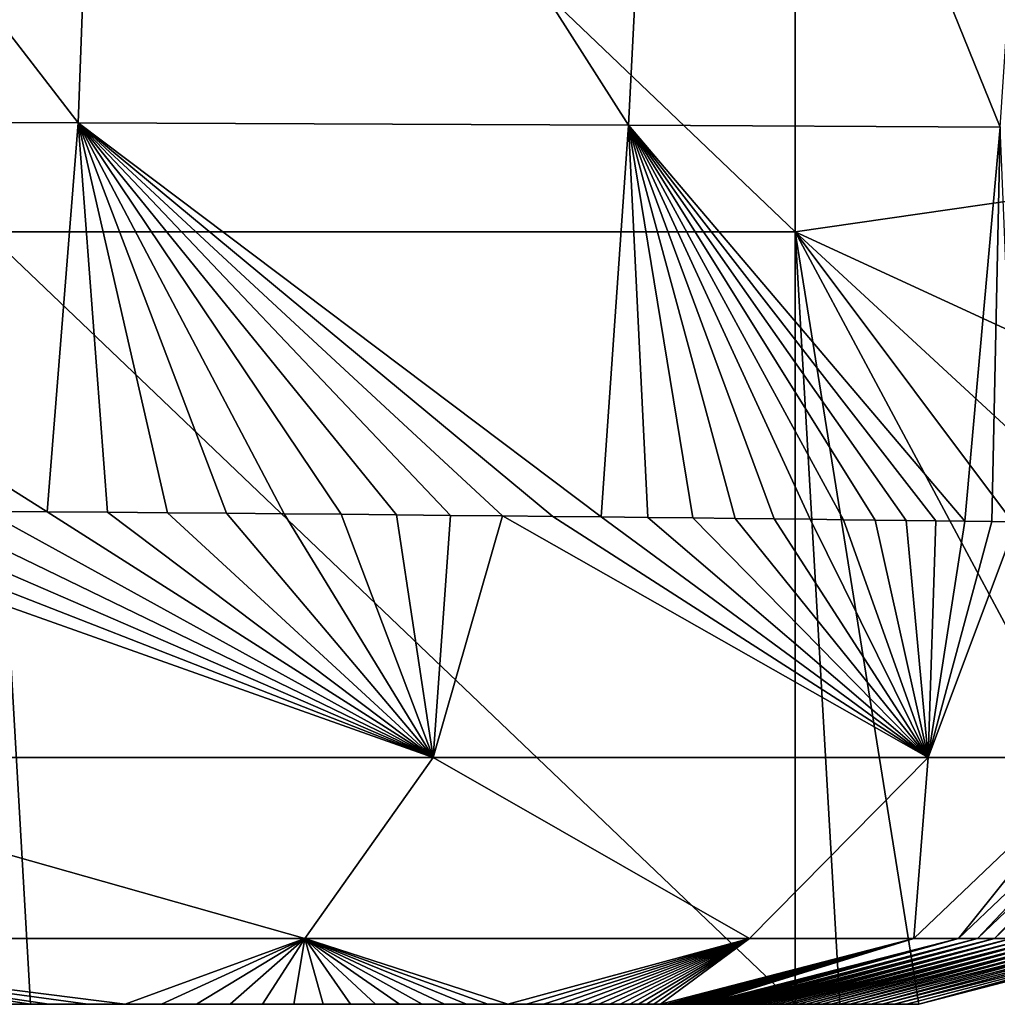
# Model space of a CAD drawing. Units: millimetres. Extents: x -86 to 86, y -340 to 0.
# Drawn here: x 38 to 56, y -340 to -321 of the extents above; entities that cross this region are included whole.
import ezdxf

# ---------------------------------------------------------------- set-up
doc = ezdxf.new("R2010")
doc.units = ezdxf.units.MM
doc.header["$LTSCALE"] = 81.481481
for name, color, linetype in [('1', 7, 'CONTINUOUS'), ('2', 7, 'CONTINUOUS'), ('3', 7, 'CONTINUOUS'), ('8', 7, 'CONTINUOUS')]:
    doc.layers.add(name, color=color, linetype=linetype)

msp = doc.modelspace()

# ---------------------------------------------------------------- linework, layer by layer
at = {"layer": '1', "linetype": 'Continuous'}
for points in [[(22.392, -340, 224.472), (22.392, -340, 209.507), (37.829, -340, 218.599), (22.392, -340, 224.472)], [(37.42, -340, 233.473), (22.392, -340, 224.472), (37.832, -340, 233.175), (37.42, -340, 233.473)], [(37.832, -340, 233.175), (22.392, -340, 224.472), (37.829, -340, 218.599), (37.832, -340, 233.175)], [(22.392, -340, 209.507), (22.392, -340, 194.543), (37.829, -340, 204.026), (22.392, -340, 209.507)], [(37.829, -340, 218.599), (22.392, -340, 209.507), (37.829, -340, 204.026), (37.829, -340, 218.599)], [(22.392, -340, 194.543), (22.392, -340, 179.578), (37.829, -340, 189.452), (22.392, -340, 194.543)], [(37.829, -340, 204.026), (22.392, -340, 194.543), (37.829, -340, 189.452), (37.829, -340, 204.026)], [(22.392, -340, 179.578), (22.392, -340, 164.613), (37.829, -340, 174.879), (22.392, -340, 179.578)], [(37.829, -340, 189.452), (22.392, -340, 179.578), (37.829, -340, 174.879), (37.829, -340, 189.452)], [(22.392, -340, 164.613), (22.392, -340, 149.648), (37.829, -340, 160.306), (22.392, -340, 164.613)], [(37.829, -340, 174.879), (22.392, -340, 164.613), (37.829, -340, 160.306), (37.829, -340, 174.879)], [(22.392, -340, 149.648), (22.392, -340, 134.683), (37.829, -340, 145.733), (22.392, -340, 149.648)], [(37.829, -340, 160.306), (22.392, -340, 149.648), (37.829, -340, 145.733), (37.829, -340, 160.306)], [(22.392, -340, 134.683), (22.392, -340, 119.719), (37.829, -340, 131.159), (22.392, -340, 134.683)], [(37.829, -340, 145.733), (22.392, -340, 134.683), (37.829, -340, 131.159), (37.829, -340, 145.733)], [(22.392, -340, 119.719), (22.392, -340, 104.754), (37.829, -340, 116.586), (22.392, -340, 119.719)], [(37.829, -340, 131.159), (22.392, -340, 119.719), (37.829, -340, 116.586), (37.829, -340, 131.159)], [(22.392, -340, 104.754), (22.392, -340, 89.789), (37.829, -340, 102.013), (22.392, -340, 104.754)], [(37.829, -340, 116.586), (22.392, -340, 104.754), (37.829, -340, 102.013), (37.829, -340, 116.586)], [(22.392, -340, 89.789), (22.392, -340, 74.824), (37.829, -340, 87.44), (22.392, -340, 89.789)], [(37.829, -340, 102.013), (22.392, -340, 89.789), (37.829, -340, 87.44), (37.829, -340, 102.013)], [(22.392, -340, 74.824), (22.392, -340, 59.859), (37.829, -340, 72.866), (22.392, -340, 74.824)], [(37.829, -340, 87.44), (22.392, -340, 74.824), (37.829, -340, 72.866), (37.829, -340, 87.44)], [(22.392, -340, 59.859), (22.392, -340, 44.894), (37.829, -340, 58.293), (22.392, -340, 59.859)], [(37.829, -340, 72.866), (22.392, -340, 59.859), (37.829, -340, 58.293), (37.829, -340, 72.866)], [(22.392, -340, 44.894), (22.392, -340, 29.93), (37.829, -340, 43.72), (22.392, -340, 44.894)], [(37.829, -340, 58.293), (22.392, -340, 44.894), (37.829, -340, 43.72), (37.829, -340, 58.293)], [(22.392, -340, 29.93), (22.392, -340, 14.965), (37.829, -340, 29.147), (22.392, -340, 29.93)], [(37.829, -340, 43.72), (22.392, -340, 29.93), (37.829, -340, 29.147), (37.829, -340, 43.72)], [(22.392, -340, 14.965), (22.392, -340), (37.829, -340, 14.573), (22.392, -340, 14.965)], [(37.829, -340, 29.147), (22.392, -340, 14.965), (37.829, -340, 14.573), (37.829, -340, 29.147)], [(22.392, -340), (36.981, -340), (37.829, -340, 14.573), (22.392, -340)], [(37.829, -340, 14.573), (36.981, -340), (37.829, -340), (37.829, -340, 14.573)], [(37.832, -340, 233.175), (37.829, -340, 218.599), (38.183, -340, 232.912), (37.832, -340, 233.175)], [(37.829, -340, 218.599), (37.829, -340, 204.026), (47.914, -340, 218.075), (37.829, -340, 218.599)], [(38.183, -340, 232.912), (37.829, -340, 218.599), (38.922, -340, 232.325), (38.183, -340, 232.912)], [(38.922, -340, 232.325), (37.829, -340, 218.599), (39.638, -340, 231.714), (38.922, -340, 232.325)], [(39.638, -340, 231.714), (37.829, -340, 218.599), (40.329, -340, 231.077), (39.638, -340, 231.714)], [(40.329, -340, 231.077), (37.829, -340, 218.599), (40.996, -340, 230.417), (40.329, -340, 231.077)], [(40.996, -340, 230.417), (37.829, -340, 218.599), (41.639, -340, 229.732), (40.996, -340, 230.417)], [(41.639, -340, 229.732), (37.829, -340, 218.599), (42.259, -340, 229.02), (41.639, -340, 229.732)], [(42.259, -340, 229.02), (37.829, -340, 218.599), (42.853, -340, 228.285), (42.259, -340, 229.02)], [(42.853, -340, 228.285), (37.829, -340, 218.599), (43.412, -340, 227.54), (42.853, -340, 228.285)], [(43.412, -340, 227.54), (37.829, -340, 218.599), (43.932, -340, 226.794), (43.412, -340, 227.54)], [(43.932, -340, 226.794), (37.829, -340, 218.599), (44.414, -340, 226.051), (43.932, -340, 226.794)], [(44.414, -340, 226.051), (37.829, -340, 218.599), (44.868, -340, 225.3), (44.414, -340, 226.051)], [(44.868, -340, 225.3), (37.829, -340, 218.599), (45.304, -340, 224.523), (44.868, -340, 225.3)], [(45.304, -340, 224.523), (37.829, -340, 218.599), (45.729, -340, 223.707), (45.304, -340, 224.523)], [(45.729, -340, 223.707), (37.829, -340, 218.599), (46.146, -340, 222.84), (45.729, -340, 223.707)], [(46.146, -340, 222.84), (37.829, -340, 218.599), (46.552, -340, 221.923), (46.146, -340, 222.84)], [(46.552, -340, 221.923), (37.829, -340, 218.599), (46.934, -340, 220.979), (46.552, -340, 221.923)], [(46.934, -340, 220.979), (37.829, -340, 218.599), (47.289, -340, 220.02), (46.934, -340, 220.979)], [(47.289, -340, 220.02), (37.829, -340, 218.599), (47.615, -340, 219.052), (47.289, -340, 220.02)], [(47.615, -340, 219.052), (37.829, -340, 218.599), (47.914, -340, 218.075), (47.615, -340, 219.052)], [(37.829, -340, 204.026), (37.829, -340, 189.452), (50.151, -340, 203.795), (37.829, -340, 204.026)], [(47.914, -340, 218.075), (37.829, -340, 204.026), (48.19, -340, 217.085), (47.914, -340, 218.075)], [(48.19, -340, 217.085), (37.829, -340, 204.026), (48.442, -340, 216.084), (48.19, -340, 217.085)], [(48.442, -340, 216.084), (37.829, -340, 204.026), (48.672, -340, 215.07), (48.442, -340, 216.084)], [(48.672, -340, 215.07), (37.829, -340, 204.026), (48.884, -340, 214.041), (48.672, -340, 215.07)], [(48.884, -340, 214.041), (37.829, -340, 204.026), (49.079, -340, 212.988), (48.884, -340, 214.041)], [(49.079, -340, 212.988), (37.829, -340, 204.026), (49.26, -340, 211.905), (49.079, -340, 212.988)], [(49.26, -340, 211.905), (37.829, -340, 204.026), (49.428, -340, 210.789), (49.26, -340, 211.905)], [(49.428, -340, 210.789), (37.829, -340, 204.026), (49.582, -340, 209.645), (49.428, -340, 210.789)], [(49.582, -340, 209.645), (37.829, -340, 204.026), (49.721, -340, 208.482), (49.582, -340, 209.645)], [(49.721, -340, 208.482), (37.829, -340, 204.026), (49.846, -340, 207.316), (49.721, -340, 208.482)], [(49.846, -340, 207.316), (37.829, -340, 204.026), (49.959, -340, 206.146), (49.846, -340, 207.316)], [(49.959, -340, 206.146), (37.829, -340, 204.026), (50.06, -340, 204.973), (49.959, -340, 206.146)], [(50.06, -340, 204.973), (37.829, -340, 204.026), (50.151, -340, 203.795), (50.06, -340, 204.973)], [(37.829, -340, 189.452), (37.829, -340, 174.879), (50.8, -340, 188.469), (37.829, -340, 189.452)], [(50.151, -340, 203.795), (37.829, -340, 189.452), (50.233, -340, 202.616), (50.151, -340, 203.795)], [(50.233, -340, 202.616), (37.829, -340, 189.452), (50.308, -340, 201.429), (50.233, -340, 202.616)], [(50.308, -340, 201.429), (37.829, -340, 189.452), (50.377, -340, 200.21), (50.308, -340, 201.429)], [(50.377, -340, 200.21), (37.829, -340, 189.452), (50.442, -340, 198.93), (50.377, -340, 200.21)], [(50.442, -340, 198.93), (37.829, -340, 189.452), (50.505, -340, 197.555), (50.442, -340, 198.93)], [(50.505, -340, 197.555), (37.829, -340, 189.452), (50.567, -340, 196.049), (50.505, -340, 197.555)], [(50.567, -340, 196.049), (37.829, -340, 189.452), (50.628, -340, 194.391), (50.567, -340, 196.049)], [(50.628, -340, 194.391), (37.829, -340, 189.452), (50.687, -340, 192.575), (50.628, -340, 194.391)], [(50.687, -340, 192.575), (37.829, -340, 189.452), (50.744, -340, 190.599), (50.687, -340, 192.575)], [(50.744, -340, 190.599), (37.829, -340, 189.452), (50.8, -340, 188.469), (50.744, -340, 190.599)], [(37.829, -340, 174.879), (37.829, -340, 160.306), (51.162, -340, 172.424), (37.829, -340, 174.879)], [(50.8, -340, 188.469), (37.829, -340, 174.879), (50.856, -340, 186.185), (50.8, -340, 188.469)], [(50.856, -340, 186.185), (37.829, -340, 174.879), (50.911, -340, 183.748), (50.856, -340, 186.185)], [(50.911, -340, 183.748), (37.829, -340, 174.879), (50.969, -340, 181.155), (50.911, -340, 183.748)], [(50.969, -340, 181.155), (37.829, -340, 174.879), (51.03, -340, 178.405), (50.969, -340, 181.155)], [(51.03, -340, 178.405), (37.829, -340, 174.879), (51.094, -340, 175.497), (51.03, -340, 178.405)], [(51.094, -340, 175.497), (37.829, -340, 174.879), (51.162, -340, 172.424), (51.094, -340, 175.497)], [(37.829, -340, 160.306), (37.829, -340, 145.733), (51.474, -340, 158.266), (37.829, -340, 160.306)], [(51.162, -340, 172.424), (37.829, -340, 160.306), (51.234, -340, 169.176), (51.162, -340, 172.424)], [(51.234, -340, 169.176), (37.829, -340, 160.306), (51.31, -340, 165.742), (51.234, -340, 169.176)], [(51.31, -340, 165.742), (37.829, -340, 160.306), (51.39, -340, 162.11), (51.31, -340, 165.742)], [(51.39, -340, 162.11), (37.829, -340, 160.306), (51.474, -340, 158.266), (51.39, -340, 162.11)], [(37.829, -340, 145.733), (37.829, -340, 131.159), (51.757, -340, 145.34), (37.829, -340, 145.733)], [(51.474, -340, 158.266), (37.829, -340, 145.733), (51.563, -340, 154.197), (51.474, -340, 158.266)], [(51.563, -340, 154.197), (37.829, -340, 145.733), (51.658, -340, 149.893), (51.563, -340, 154.197)], [(51.658, -340, 149.893), (37.829, -340, 145.733), (51.757, -340, 145.34), (51.658, -340, 149.893)], [(37.829, -340, 131.159), (37.829, -340, 116.586), (52.087, -340, 130.04), (37.829, -340, 131.159)], [(51.757, -340, 145.34), (37.829, -340, 131.159), (51.861, -340, 140.525), (51.757, -340, 145.34)], [(51.861, -340, 140.525), (37.829, -340, 131.159), (51.971, -340, 135.43), (51.861, -340, 140.525)], [(51.971, -340, 135.43), (37.829, -340, 131.159), (52.087, -340, 130.04), (51.971, -340, 135.43)], [(37.829, -340, 116.586), (37.829, -340, 102.013), (52.475, -340, 111.925), (37.829, -340, 116.586)], [(52.087, -340, 130.04), (37.829, -340, 116.586), (52.21, -340, 124.338), (52.087, -340, 130.04)], [(52.21, -340, 124.338), (37.829, -340, 116.586), (52.339, -340, 118.307), (52.21, -340, 124.338)], [(52.339, -340, 118.307), (37.829, -340, 116.586), (52.475, -340, 111.925), (52.339, -340, 118.307)], [(37.829, -340, 102.013), (37.829, -340, 87.44), (52.769, -340, 98.026), (37.829, -340, 102.013)], [(52.475, -340, 111.925), (37.829, -340, 102.013), (52.618, -340, 105.172), (52.475, -340, 111.925)], [(52.618, -340, 105.172), (37.829, -340, 102.013), (52.769, -340, 98.026), (52.618, -340, 105.172)], [(37.829, -340, 87.44), (37.829, -340, 72.866), (53.096, -340, 82.465), (37.829, -340, 87.44)], [(52.769, -340, 98.026), (37.829, -340, 87.44), (52.928, -340, 90.466), (52.769, -340, 98.026)], [(52.928, -340, 90.466), (37.829, -340, 87.44), (53.096, -340, 82.465), (52.928, -340, 90.466)], [(37.829, -340, 72.866), (37.829, -340, 58.293), (53.266, -340, 59.451), (37.829, -340, 72.866)], [(53.096, -340, 82.465), (37.829, -340, 72.866), (53.266, -340, 74.323), (53.096, -340, 82.465)], [(53.266, -340, 74.323), (37.829, -340, 72.866), (53.266, -340, 59.451), (53.266, -340, 74.323)], [(37.829, -340, 58.293), (37.829, -340, 43.72), (53.266, -340, 44.588), (37.829, -340, 58.293)], [(53.266, -340, 59.451), (37.829, -340, 58.293), (53.266, -340, 44.588), (53.266, -340, 59.451)], [(37.829, -340, 43.72), (37.829, -340, 29.147), (53.266, -340, 29.726), (37.829, -340, 43.72)], [(53.266, -340, 44.588), (37.829, -340, 43.72), (53.266, -340, 29.726), (53.266, -340, 44.588)], [(37.829, -340, 29.147), (37.829, -340, 14.573), (53.266, -340, 14.863), (37.829, -340, 29.147)], [(53.266, -340, 29.726), (37.829, -340, 29.147), (53.266, -340, 14.863), (53.266, -340, 29.726)], [(37.829, -340, 14.573), (37.829, -340), (53.266, -340, 14.863), (37.829, -340, 14.573)], [(37.829, -340), (52.418, -340), (53.266, -340, 14.863), (37.829, -340)], [(53.266, -340, 14.863), (52.418, -340), (53.266, -340), (53.266, -340, 14.863)], [(53.266, -340, 74.323), (53.266, -340, 59.451), (53.272, -340, 73.996), (53.266, -340, 74.323)], [(53.266, -340, 59.451), (53.266, -340, 44.588), (53.654, -340, 55.542), (53.266, -340, 59.451)], [(53.272, -340, 73.996), (53.266, -340, 59.451), (53.458, -340, 65.031), (53.272, -340, 73.996)], [(53.458, -340, 65.031), (53.266, -340, 59.451), (53.654, -340, 55.542), (53.458, -340, 65.031)], [(53.266, -340, 44.588), (53.266, -340, 29.726), (54.077, -340, 34.826), (53.266, -340, 44.588)], [(53.654, -340, 55.542), (53.266, -340, 44.588), (53.86, -340, 45.515), (53.654, -340, 55.542)], [(53.86, -340, 45.515), (53.266, -340, 44.588), (54.077, -340, 34.826), (53.86, -340, 45.515)], [(53.266, -340, 29.726), (53.266, -340, 14.863), (54.305, -340, 23.574), (53.266, -340, 29.726)], [(54.077, -340, 34.826), (53.266, -340, 29.726), (54.305, -340, 23.574), (54.077, -340, 34.826)], [(53.266, -340, 14.863), (53.266, -340), (54.54, -340, 11.912), (53.266, -340, 14.863)], [(54.305, -340, 23.574), (53.266, -340, 14.863), (54.54, -340, 11.912), (54.305, -340, 23.574)], [(53.266, -340), (54.778, -340), (54.54, -340, 11.912), (53.266, -340)]]:
    msp.add_3dface(points, dxfattribs=at)
at = {"layer": '2', "linetype": 'Continuous'}
for points in [[(38.739, -323.188, 244.838), (26.703, -307.576, 249.947), (26.327, -323.143, 249.2), (38.739, -323.188, 244.838)], [(39.315, -307.658, 245.568), (26.703, -307.576, 249.947), (38.739, -323.188, 244.838), (39.315, -307.658, 245.568)], [(49.238, -323.23, 236.98), (39.315, -307.658, 245.568), (38.739, -323.188, 244.838), (49.238, -323.23, 236.98)], [(50.033, -307.732, 237.684), (39.315, -307.658, 245.568), (49.238, -323.23, 236.98), (50.033, -307.732, 237.684)], [(56.325, -323.267, 225.92), (50.033, -307.732, 237.684), (49.238, -323.23, 236.98), (56.325, -323.267, 225.92)], [(57.349, -307.8, 226.556), (50.033, -307.732, 237.684), (56.325, -323.267, 225.92), (57.349, -307.8, 226.556)], [(38.739, -323.188, 244.838), (26.327, -323.143, 249.2), (38.147, -330.607, 244.636), (38.739, -323.188, 244.838)], [(38.147, -330.607, 244.636), (26.327, -323.143, 249.2), (36.983, -330.598, 245.197), (38.147, -330.607, 244.636)], [(39.302, -330.615, 244.033), (38.739, -323.188, 244.838), (38.147, -330.607, 244.636), (39.302, -330.615, 244.033)], [(49.238, -323.23, 236.98), (38.739, -323.188, 244.838), (48.716, -330.703, 236.773), (49.238, -323.23, 236.98)], [(48.716, -330.703, 236.773), (38.739, -323.188, 244.838), (47.793, -330.694, 237.731), (48.716, -330.703, 236.773)], [(47.793, -330.694, 237.731), (38.739, -323.188, 244.838), (46.835, -330.684, 238.653), (47.793, -330.694, 237.731)], [(46.835, -330.684, 238.653), (38.739, -323.188, 244.838), (45.841, -330.674, 239.542), (46.835, -330.684, 238.653)], [(45.841, -330.674, 239.542), (38.739, -323.188, 244.838), (44.812, -330.663, 240.394), (45.841, -330.674, 239.542)], [(44.812, -330.663, 240.394), (38.739, -323.188, 244.838), (43.754, -330.653, 241.206), (44.812, -330.663, 240.394)], [(43.754, -330.653, 241.206), (38.739, -323.188, 244.838), (42.671, -330.644, 241.976), (43.754, -330.653, 241.206)], [(42.671, -330.644, 241.976), (38.739, -323.188, 244.838), (41.567, -330.634, 242.703), (42.671, -330.644, 241.976)], [(41.567, -330.634, 242.703), (38.739, -323.188, 244.838), (40.444, -330.625, 243.388), (41.567, -330.634, 242.703)], [(40.444, -330.625, 243.388), (38.739, -323.188, 244.838), (39.302, -330.615, 244.033), (40.444, -330.625, 243.388)], [(49.607, -330.713, 235.776), (49.238, -323.23, 236.98), (48.716, -330.703, 236.773), (49.607, -330.713, 235.776)], [(56.325, -323.267, 225.92), (49.238, -323.23, 236.98), (55.651, -330.784, 226), (56.325, -323.267, 225.92)], [(55.651, -330.784, 226), (49.238, -323.23, 236.98), (55.102, -330.777, 227.226), (55.651, -330.784, 226)], [(55.102, -330.777, 227.226), (49.238, -323.23, 236.98), (54.531, -330.77, 228.396), (55.102, -330.777, 227.226)], [(54.531, -330.77, 228.396), (49.238, -323.23, 236.98), (53.945, -330.763, 229.503), (54.531, -330.77, 228.396)], [(53.945, -330.763, 229.503), (49.238, -323.23, 236.98), (53.339, -330.756, 230.565), (53.945, -330.763, 229.503)], [(53.339, -330.756, 230.565), (49.238, -323.23, 236.98), (52.701, -330.748, 231.604), (53.339, -330.756, 230.565)], [(52.701, -330.748, 231.604), (49.238, -323.23, 236.98), (52.016, -330.74, 232.641), (52.701, -330.748, 231.604)], [(52.016, -330.74, 232.641), (49.238, -323.23, 236.98), (51.27, -330.732, 233.69), (52.016, -330.74, 232.641)], [(51.27, -330.732, 233.69), (49.238, -323.23, 236.98), (50.462, -330.722, 234.744), (51.27, -330.732, 233.69)], [(50.462, -330.722, 234.744), (49.238, -323.23, 236.98), (49.607, -330.713, 235.776), (50.462, -330.722, 234.744)], [(56.165, -330.791, 224.745), (56.325, -323.267, 225.92), (55.651, -330.784, 226), (56.165, -330.791, 224.745)], [(56.637, -330.798, 223.481), (56.325, -323.267, 225.92), (56.165, -330.791, 224.745), (56.637, -330.798, 223.481)]]:
    msp.add_3dface(points, dxfattribs=at)
at = {"layer": '3', "linetype": 'Continuous'}
for points in [[(45.509, -335.29, 237.847), (32.207, -330.57, 247.101), (30.861, -335.29, 245.969), (45.509, -335.29, 237.847)], [(33.429, -330.576, 246.667), (32.207, -330.57, 247.101), (45.509, -335.29, 237.847), (33.429, -330.576, 246.667)], [(34.632, -330.583, 246.207), (33.429, -330.576, 246.667), (45.509, -335.29, 237.847), (34.632, -330.583, 246.207)], [(35.815, -330.591, 245.718), (34.632, -330.583, 246.207), (45.509, -335.29, 237.847), (35.815, -330.591, 245.718)], [(36.983, -330.598, 245.197), (35.815, -330.591, 245.718), (45.509, -335.29, 237.847), (36.983, -330.598, 245.197)], [(38.147, -330.607, 244.636), (36.983, -330.598, 245.197), (45.509, -335.29, 237.847), (38.147, -330.607, 244.636)], [(39.302, -330.615, 244.033), (38.147, -330.607, 244.636), (45.509, -335.29, 237.847), (39.302, -330.615, 244.033)], [(40.444, -330.625, 243.388), (39.302, -330.615, 244.033), (45.509, -335.29, 237.847), (40.444, -330.625, 243.388)], [(41.567, -330.634, 242.703), (40.444, -330.625, 243.388), (45.509, -335.29, 237.847), (41.567, -330.634, 242.703)], [(42.671, -330.644, 241.976), (41.567, -330.634, 242.703), (45.509, -335.29, 237.847), (42.671, -330.644, 241.976)], [(43.754, -330.653, 241.206), (42.671, -330.644, 241.976), (45.509, -335.29, 237.847), (43.754, -330.653, 241.206)], [(44.812, -330.663, 240.394), (43.754, -330.653, 241.206), (45.509, -335.29, 237.847), (44.812, -330.663, 240.394)], [(45.841, -330.674, 239.542), (44.812, -330.663, 240.394), (45.509, -335.29, 237.847), (45.841, -330.674, 239.542)], [(46.835, -330.684, 238.653), (45.841, -330.674, 239.542), (45.509, -335.29, 237.847), (46.835, -330.684, 238.653)], [(54.951, -335.29, 223.773), (46.835, -330.684, 238.653), (45.509, -335.29, 237.847), (54.951, -335.29, 223.773)], [(47.793, -330.694, 237.731), (46.835, -330.684, 238.653), (54.951, -335.29, 223.773), (47.793, -330.694, 237.731)], [(48.716, -330.703, 236.773), (47.793, -330.694, 237.731), (54.951, -335.29, 223.773), (48.716, -330.703, 236.773)], [(49.607, -330.713, 235.776), (48.716, -330.703, 236.773), (54.951, -335.29, 223.773), (49.607, -330.713, 235.776)], [(50.462, -330.722, 234.744), (49.607, -330.713, 235.776), (54.951, -335.29, 223.773), (50.462, -330.722, 234.744)], [(51.27, -330.732, 233.69), (50.462, -330.722, 234.744), (54.951, -335.29, 223.773), (51.27, -330.732, 233.69)], [(52.016, -330.74, 232.641), (51.27, -330.732, 233.69), (54.951, -335.29, 223.773), (52.016, -330.74, 232.641)], [(52.701, -330.748, 231.604), (52.016, -330.74, 232.641), (54.951, -335.29, 223.773), (52.701, -330.748, 231.604)], [(53.339, -330.756, 230.565), (52.701, -330.748, 231.604), (54.951, -335.29, 223.773), (53.339, -330.756, 230.565)], [(53.945, -330.763, 229.503), (53.339, -330.756, 230.565), (54.951, -335.29, 223.773), (53.945, -330.763, 229.503)], [(54.531, -330.77, 228.396), (53.945, -330.763, 229.503), (54.951, -335.29, 223.773), (54.531, -330.77, 228.396)], [(55.102, -330.777, 227.226), (54.531, -330.77, 228.396), (54.951, -335.29, 223.773), (55.102, -330.777, 227.226)], [(55.651, -330.784, 226), (55.102, -330.777, 227.226), (54.951, -335.29, 223.773), (55.651, -330.784, 226)], [(56.165, -330.791, 224.745), (55.651, -330.784, 226), (54.951, -335.29, 223.773), (56.165, -330.791, 224.745)], [(56.637, -330.798, 223.481), (56.165, -330.791, 224.745), (54.951, -335.29, 223.773), (56.637, -330.798, 223.481)], [(58.303, -335.29, 208.038), (56.637, -330.798, 223.481), (54.951, -335.29, 223.773), (58.303, -335.29, 208.038)], [(43.061, -338.746, 235.156), (30.861, -335.29, 245.969), (29.736, -338.746, 242.51), (43.061, -338.746, 235.156)], [(45.509, -335.29, 237.847), (30.861, -335.29, 245.969), (43.061, -338.746, 235.156), (45.509, -335.29, 237.847)], [(51.545, -338.746, 222.497), (45.509, -335.29, 237.847), (43.061, -338.746, 235.156), (51.545, -338.746, 222.497)], [(54.951, -335.29, 223.773), (45.509, -335.29, 237.847), (51.545, -338.746, 222.497), (54.951, -335.29, 223.773)], [(54.682, -338.746, 207.693), (54.951, -335.29, 223.773), (51.545, -338.746, 222.497), (54.682, -338.746, 207.693)], [(58.303, -335.29, 208.038), (54.951, -335.29, 223.773), (54.682, -338.746, 207.693), (58.303, -335.29, 208.038)], [(55.532, -338.745, 192.787), (58.303, -335.29, 208.038), (54.682, -338.746, 207.693), (55.532, -338.745, 192.787)], [(59.168, -335.289, 192.878), (58.303, -335.29, 208.038), (55.532, -338.745, 192.787), (59.168, -335.289, 192.878)], [(55.891, -338.745, 177.946), (59.168, -335.289, 192.878), (55.532, -338.745, 192.787), (55.891, -338.745, 177.946)], [(59.527, -335.289, 178.003), (59.168, -335.289, 192.878), (55.891, -338.745, 177.946), (59.527, -335.289, 178.003)], [(56.219, -338.745, 163.118), (59.527, -335.289, 178.003), (55.891, -338.745, 177.946), (56.219, -338.745, 163.118)], [(59.855, -335.289, 163.171), (59.527, -335.289, 178.003), (56.219, -338.745, 163.118), (59.855, -335.289, 163.171)], [(56.544, -338.745, 148.29), (59.855, -335.289, 163.171), (56.219, -338.745, 163.118), (56.544, -338.745, 148.29)], [(37.42, -340, 233.473), (37.832, -340, 233.175), (29.736, -338.746, 242.51), (37.42, -340, 233.473)], [(37.832, -340, 233.175), (38.183, -340, 232.912), (29.736, -338.746, 242.51), (37.832, -340, 233.175)], [(38.183, -340, 232.912), (38.922, -340, 232.325), (29.736, -338.746, 242.51), (38.183, -340, 232.912)], [(38.922, -340, 232.325), (39.638, -340, 231.714), (29.736, -338.746, 242.51), (38.922, -340, 232.325)], [(39.638, -340, 231.714), (43.061, -338.746, 235.156), (29.736, -338.746, 242.51), (39.638, -340, 231.714)], [(39.638, -340, 231.714), (40.329, -340, 231.077), (43.061, -338.746, 235.156), (39.638, -340, 231.714)], [(40.329, -340, 231.077), (40.996, -340, 230.417), (43.061, -338.746, 235.156), (40.329, -340, 231.077)], [(40.996, -340, 230.417), (41.639, -340, 229.732), (43.061, -338.746, 235.156), (40.996, -340, 230.417)], [(41.639, -340, 229.732), (42.259, -340, 229.02), (43.061, -338.746, 235.156), (41.639, -340, 229.732)], [(42.259, -340, 229.02), (42.853, -340, 228.285), (43.061, -338.746, 235.156), (42.259, -340, 229.02)], [(42.853, -340, 228.285), (43.412, -340, 227.54), (43.061, -338.746, 235.156), (42.853, -340, 228.285)], [(43.412, -340, 227.54), (43.932, -340, 226.794), (43.061, -338.746, 235.156), (43.412, -340, 227.54)], [(43.932, -340, 226.794), (44.414, -340, 226.051), (43.061, -338.746, 235.156), (43.932, -340, 226.794)], [(44.414, -340, 226.051), (44.868, -340, 225.3), (43.061, -338.746, 235.156), (44.414, -340, 226.051)], [(44.868, -340, 225.3), (45.304, -340, 224.523), (43.061, -338.746, 235.156), (44.868, -340, 225.3)], [(45.304, -340, 224.523), (45.729, -340, 223.707), (43.061, -338.746, 235.156), (45.304, -340, 224.523)], [(45.729, -340, 223.707), (46.146, -340, 222.84), (43.061, -338.746, 235.156), (45.729, -340, 223.707)], [(46.146, -340, 222.84), (46.552, -340, 221.923), (43.061, -338.746, 235.156), (46.146, -340, 222.84)], [(46.552, -340, 221.923), (46.934, -340, 220.979), (43.061, -338.746, 235.156), (46.552, -340, 221.923)], [(46.934, -340, 220.979), (51.545, -338.746, 222.497), (43.061, -338.746, 235.156), (46.934, -340, 220.979)], [(46.934, -340, 220.979), (47.289, -340, 220.02), (51.545, -338.746, 222.497), (46.934, -340, 220.979)], [(47.289, -340, 220.02), (47.615, -340, 219.052), (51.545, -338.746, 222.497), (47.289, -340, 220.02)], [(47.615, -340, 219.052), (47.914, -340, 218.075), (51.545, -338.746, 222.497), (47.615, -340, 219.052)], [(47.914, -340, 218.075), (48.19, -340, 217.085), (51.545, -338.746, 222.497), (47.914, -340, 218.075)], [(48.19, -340, 217.085), (48.442, -340, 216.084), (51.545, -338.746, 222.497), (48.19, -340, 217.085)], [(48.442, -340, 216.084), (48.672, -340, 215.07), (51.545, -338.746, 222.497), (48.442, -340, 216.084)], [(48.672, -340, 215.07), (48.884, -340, 214.041), (51.545, -338.746, 222.497), (48.672, -340, 215.07)], [(48.884, -340, 214.041), (49.079, -340, 212.988), (51.545, -338.746, 222.497), (48.884, -340, 214.041)], [(49.079, -340, 212.988), (49.26, -340, 211.905), (51.545, -338.746, 222.497), (49.079, -340, 212.988)], [(49.26, -340, 211.905), (49.428, -340, 210.789), (51.545, -338.746, 222.497), (49.26, -340, 211.905)], [(49.428, -340, 210.789), (49.582, -340, 209.645), (51.545, -338.746, 222.497), (49.428, -340, 210.789)], [(49.582, -340, 209.645), (49.721, -340, 208.482), (51.545, -338.746, 222.497), (49.582, -340, 209.645)], [(49.721, -340, 208.482), (49.846, -340, 207.316), (51.545, -338.746, 222.497), (49.721, -340, 208.482)], [(49.846, -340, 207.316), (49.959, -340, 206.146), (54.682, -338.746, 207.693), (49.846, -340, 207.316)], [(49.846, -340, 207.316), (54.682, -338.746, 207.693), (51.545, -338.746, 222.497), (49.846, -340, 207.316)], [(49.959, -340, 206.146), (50.06, -340, 204.973), (54.682, -338.746, 207.693), (49.959, -340, 206.146)], [(50.06, -340, 204.973), (50.151, -340, 203.795), (54.682, -338.746, 207.693), (50.06, -340, 204.973)], [(50.151, -340, 203.795), (50.233, -340, 202.616), (54.682, -338.746, 207.693), (50.151, -340, 203.795)], [(50.233, -340, 202.616), (50.308, -340, 201.429), (54.682, -338.746, 207.693), (50.233, -340, 202.616)], [(50.308, -340, 201.429), (50.377, -340, 200.21), (54.682, -338.746, 207.693), (50.308, -340, 201.429)], [(50.377, -340, 200.21), (50.442, -340, 198.93), (54.682, -338.746, 207.693), (50.377, -340, 200.21)], [(50.442, -340, 198.93), (50.505, -340, 197.555), (54.682, -338.746, 207.693), (50.442, -340, 198.93)], [(50.505, -340, 197.555), (50.567, -340, 196.049), (54.682, -338.746, 207.693), (50.505, -340, 197.555)], [(50.567, -340, 196.049), (50.628, -340, 194.391), (54.682, -338.746, 207.693), (50.567, -340, 196.049)], [(50.628, -340, 194.391), (50.687, -340, 192.575), (55.532, -338.745, 192.787), (50.628, -340, 194.391)], [(50.628, -340, 194.391), (55.532, -338.745, 192.787), (54.682, -338.746, 207.693), (50.628, -340, 194.391)], [(50.687, -340, 192.575), (50.744, -340, 190.599), (55.532, -338.745, 192.787), (50.687, -340, 192.575)], [(50.744, -340, 190.599), (50.8, -340, 188.469), (55.532, -338.745, 192.787), (50.744, -340, 190.599)], [(50.8, -340, 188.469), (50.856, -340, 186.185), (55.532, -338.745, 192.787), (50.8, -340, 188.469)], [(50.856, -340, 186.185), (50.911, -340, 183.748), (55.532, -338.745, 192.787), (50.856, -340, 186.185)], [(50.911, -340, 183.748), (50.969, -340, 181.155), (55.532, -338.745, 192.787), (50.911, -340, 183.748)], [(50.969, -340, 181.155), (51.03, -340, 178.405), (55.532, -338.745, 192.787), (50.969, -340, 181.155)], [(51.03, -340, 178.405), (51.094, -340, 175.497), (55.891, -338.745, 177.946), (51.03, -340, 178.405)], [(51.03, -340, 178.405), (55.891, -338.745, 177.946), (55.532, -338.745, 192.787), (51.03, -340, 178.405)], [(51.094, -340, 175.497), (51.162, -340, 172.424), (55.891, -338.745, 177.946), (51.094, -340, 175.497)], [(51.162, -340, 172.424), (51.234, -340, 169.176), (55.891, -338.745, 177.946), (51.162, -340, 172.424)], [(51.234, -340, 169.176), (51.31, -340, 165.742), (55.891, -338.745, 177.946), (51.234, -340, 169.176)], [(51.31, -340, 165.742), (51.39, -340, 162.11), (56.219, -338.745, 163.118), (51.31, -340, 165.742)], [(51.31, -340, 165.742), (56.219, -338.745, 163.118), (55.891, -338.745, 177.946), (51.31, -340, 165.742)], [(51.39, -340, 162.11), (51.474, -340, 158.266), (56.219, -338.745, 163.118), (51.39, -340, 162.11)], [(51.474, -340, 158.266), (51.563, -340, 154.197), (56.219, -338.745, 163.118), (51.474, -340, 158.266)], [(51.563, -340, 154.197), (51.658, -340, 149.893), (56.219, -338.745, 163.118), (51.563, -340, 154.197)], [(51.658, -340, 149.893), (51.757, -340, 145.34), (56.544, -338.745, 148.29), (51.658, -340, 149.893)], [(51.658, -340, 149.893), (56.544, -338.745, 148.29), (56.219, -338.745, 163.118), (51.658, -340, 149.893)], [(51.757, -340, 145.34), (51.861, -340, 140.525), (56.544, -338.745, 148.29), (51.757, -340, 145.34)], [(51.861, -340, 140.525), (51.971, -340, 135.43), (56.544, -338.745, 148.29), (51.861, -340, 140.525)], [(51.971, -340, 135.43), (52.087, -340, 130.04), (56.865, -338.745, 133.462), (51.971, -340, 135.43)], [(51.971, -340, 135.43), (56.865, -338.745, 133.462), (56.544, -338.745, 148.29), (51.971, -340, 135.43)], [(52.087, -340, 130.04), (52.21, -340, 124.338), (56.865, -338.745, 133.462), (52.087, -340, 130.04)], [(52.21, -340, 124.338), (52.339, -340, 118.307), (57.183, -338.745, 118.633), (52.21, -340, 124.338)], [(52.21, -340, 124.338), (57.183, -338.745, 118.633), (56.865, -338.745, 133.462), (52.21, -340, 124.338)], [(52.339, -340, 118.307), (52.475, -340, 111.925), (57.183, -338.745, 118.633), (52.339, -340, 118.307)], [(52.475, -340, 111.925), (52.618, -340, 105.172), (57.183, -338.745, 118.633), (52.475, -340, 111.925)], [(52.618, -340, 105.172), (52.769, -340, 98.026), (57.499, -338.745, 103.805), (52.618, -340, 105.172)], [(52.618, -340, 105.172), (57.499, -338.745, 103.805), (57.183, -338.745, 118.633), (52.618, -340, 105.172)], [(52.769, -340, 98.026), (52.928, -340, 90.466), (57.499, -338.745, 103.805), (52.769, -340, 98.026)], [(52.928, -340, 90.466), (53.096, -340, 82.465), (57.812, -338.745, 88.977), (52.928, -340, 90.466)], [(52.928, -340, 90.466), (57.812, -338.745, 88.977), (57.499, -338.745, 103.805), (52.928, -340, 90.466)], [(53.096, -340, 82.465), (53.266, -340, 74.323), (57.812, -338.745, 88.977), (53.096, -340, 82.465)], [(53.266, -340, 74.323), (53.272, -340, 73.996), (58.122, -338.744, 74.148), (53.266, -340, 74.323)], [(53.266, -340, 74.323), (58.122, -338.744, 74.148), (57.812, -338.745, 88.977), (53.266, -340, 74.323)], [(53.272, -340, 73.996), (53.458, -340, 65.031), (58.122, -338.744, 74.148), (53.272, -340, 73.996)], [(53.458, -340, 65.031), (53.654, -340, 55.542), (58.429, -338.744, 59.319), (53.458, -340, 65.031)], [(53.458, -340, 65.031), (58.429, -338.744, 59.319), (58.122, -338.744, 74.148), (53.458, -340, 65.031)], [(53.654, -340, 55.542), (53.86, -340, 45.515), (58.429, -338.744, 59.319), (53.654, -340, 55.542)], [(53.86, -340, 45.515), (54.077, -340, 34.826), (58.733, -338.744, 44.491), (53.86, -340, 45.515)], [(53.86, -340, 45.515), (58.733, -338.744, 44.491), (58.429, -338.744, 59.319), (53.86, -340, 45.515)], [(54.077, -340, 34.826), (54.305, -340, 23.574), (59.035, -338.744, 29.662), (54.077, -340, 34.826)], [(54.077, -340, 34.826), (59.035, -338.744, 29.662), (58.733, -338.744, 44.491), (54.077, -340, 34.826)], [(54.305, -340, 23.574), (54.54, -340, 11.912), (59.335, -338.744, 14.833), (54.305, -340, 23.574)], [(54.305, -340, 23.574), (59.335, -338.744, 14.833), (59.035, -338.744, 29.662), (54.305, -340, 23.574)], [(54.54, -340, 11.912), (54.778, -340), (59.335, -338.744, 14.833), (54.54, -340, 11.912)], [(54.778, -340), (59.63, -338.744), (59.335, -338.744, 14.833), (54.778, -340)]]:
    msp.add_3dface(points, dxfattribs=at)
at = {"layer": '8', "linetype": 'Continuous'}
for points in [[(66.866, -308.01), (65.448, -323.384), (52.418, -310.526), (66.866, -308.01)], [(52.418, -310.526), (52.418, -325.263), (36.981, -310.526), (52.418, -310.526)], [(36.981, -310.526), (52.418, -325.263), (36.981, -325.263), (36.981, -310.526)], [(52.418, -310.526), (65.448, -323.384), (52.418, -325.263), (52.418, -310.526)], [(65.448, -323.384), (64.735, -330.944), (52.418, -325.263), (65.448, -323.384)], [(37.829, -340), (36.981, -340), (36.981, -325.263), (37.829, -340)], [(52.418, -340), (37.829, -340), (36.981, -325.263), (52.418, -340)], [(52.418, -325.263), (52.418, -340), (36.981, -325.263), (52.418, -325.263)], [(53.266, -340), (52.418, -340), (52.418, -325.263), (53.266, -340)], [(54.778, -340), (53.266, -340), (52.418, -325.263), (54.778, -340)], [(59.63, -338.744), (54.778, -340), (52.418, -325.263), (59.63, -338.744)], [(64.735, -330.944), (63.269, -335.284), (52.418, -325.263), (64.735, -330.944)], [(63.269, -335.284), (61.51, -337.396), (52.418, -325.263), (63.269, -335.284)], [(61.51, -337.396), (59.63, -338.744), (52.418, -325.263), (61.51, -337.396)]]:
    msp.add_3dface(points, dxfattribs=at)

doc.saveas('drawing.dxf')
